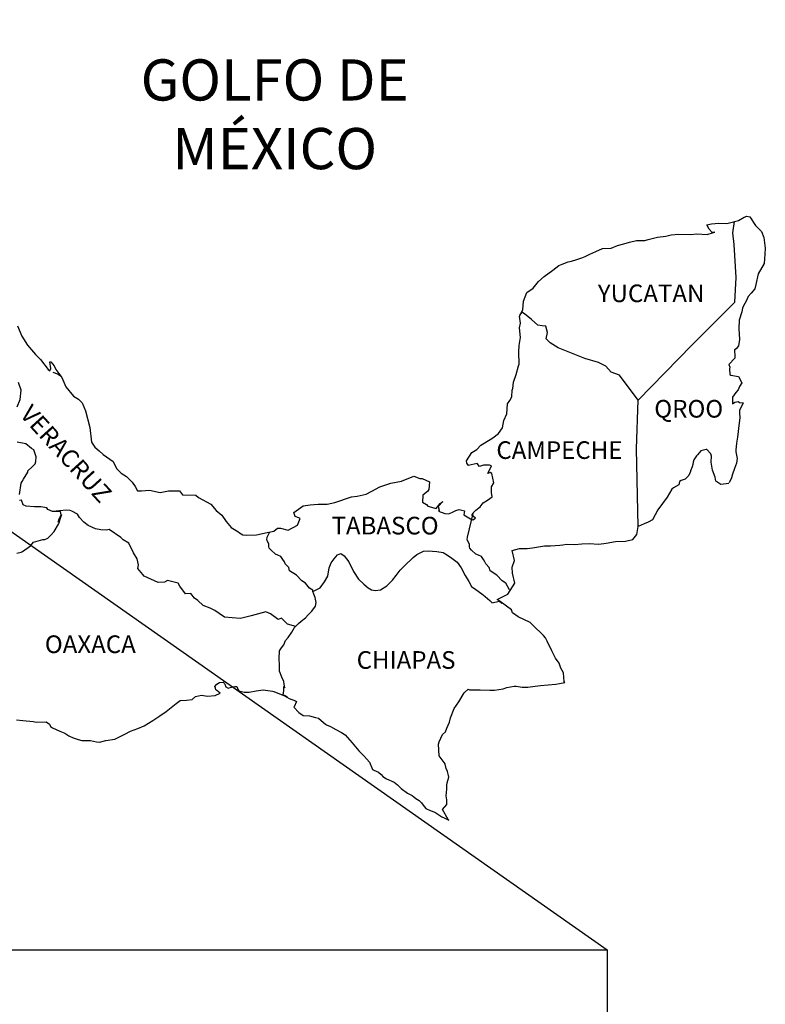
# Model space of a CAD drawing. Units: millimetres. Extents: x 246450 to 248850, y 2722957 to 2724757.
# Drawn here: x 248638 to 248740, y 2724371 to 2724505 of the extents above; entities that cross this region are included whole.
import ezdxf

# ---------------------------------------------------------------- set-up
doc = ezdxf.new("R2010")
doc.units = ezdxf.units.MM
doc.header["$XCLIPFRAME"] = 0
doc.layers.add('Lomo', color=7, linetype='Continuous')
doc.styles.add('ROMANS', font='ROMANS', dxfattribs={"height": 0.2})
picture_1 = doc.add_image_def('image4.gif', size_in_pixel=(4500, 3594))

msp = doc.modelspace()

# ---------------------------------------------------------------- linework, layer by layer
at = {"layer": 'Lomo'}
msp.add_line((248537.84, 2724504.83, 1.16), (248718.08, 2724378.35), dxfattribs=at)
at = {"layer": 'Lomo', "color": 5, "linetype": 'Continuous'}
for p, q in [((248735.93, 2724477.54, 1.16), (248736.71, 2724477.99, 1.16)), ((248736.71, 2724477.99, 1.16), (248737.05, 2724478.13, 1.16)), ((248737.05, 2724478.13, 1.16), (248737.44, 2724478.04, 1.16)), ((248737.44, 2724478.04, 1.16), (248738.23, 2724476.85, 1.16)), ((248735.36, 2724477.39, 1.16), (248735.93, 2724477.54, 1.16)), ((248738.23, 2724476.85, 1.16), (248739.06, 2724476.02, 1.16)), ((248735.15, 2724475.86, 1.16), (248735.15, 2724475.86, 1.16)), ((248739.06, 2724476.02, 1.16), (248739.36, 2724475.22, 1.16)), ((248739.36, 2724475.22, 1.16), (248739.56, 2724473.75, 1.16)), ((248739.51, 2724472.95, 1.16), (248739.41, 2724471.68, 1.16)), ((248739.56, 2724473.75, 1.16), (248739.51, 2724472.95, 1.16)), ((248739.41, 2724471.68, 1.16), (248738.59, 2724470.29, 1.16)), ((248738.59, 2724470.29, 1.16), (248738.29, 2724468.81, 1.16)), ((248738.29, 2724468.81, 1.16), (248738.15, 2724468.22, 1.16)), ((248737.65, 2724467.62, 1.16), (248737.22, 2724467.18, 1.16)), ((248738.15, 2724468.22, 1.16), (248737.65, 2724467.62, 1.16)), ((248736.58, 2724465.94, 1.16), (248736.48, 2724465.6, 1.16)), ((248736.97, 2724466.54, 1.16), (248736.58, 2724465.94, 1.16)), ((248737.22, 2724467.18, 1.16), (248736.97, 2724466.54, 1.16)), ((248736.39, 2724465.11, 1.16), (248735.99, 2724463.97, 1.16)), ((248736.48, 2724465.6, 1.16), (248736.39, 2724465.11, 1.16)), ((248735.99, 2724463.97, 1.16), (248735.95, 2724462.84, 1.16)), ((248735.95, 2724462.84, 1.16), (248736.05, 2724461.35, 1.16)), ((248736.05, 2724461.35, 1.16), (248735.9, 2724460.47, 1.16)), ((248735.61, 2724460.07, 1.16), (248735.37, 2724459.92, 1.16)), ((248735.37, 2724459.92, 1.16), (248735.41, 2724459.04, 1.16)), ((248735.9, 2724460.47, 1.16), (248735.61, 2724460.07, 1.16)), ((248735.41, 2724458.79, 1.16), (248734.59, 2724457.95, 1.16)), ((248734.59, 2724457.95, 1.16), (248734.73, 2724457.6, 1.16)), ((248735.41, 2724459.04, 1.16), (248735.41, 2724458.79, 1.16)), ((248642.72, 2724456.9, 1.16), (248643.36, 2724456.65, 1.16)), ((248643.36, 2724456.65, 1.16), (248643.9, 2724456.3, 1.16)), ((248734.73, 2724457.6, 1.16), (248734.68, 2724457.36, 1.16)), ((248734.68, 2724457.36, 1.16), (248734.74, 2724456.57, 1.16)), ((248734.74, 2724456.57, 1.16), (248734.88, 2724456.47, 1.16)), ((248734.88, 2724456.47, 1.16), (248735.91, 2724456.32, 1.16)), ((248735.91, 2724456.32, 1.16), (248736.36, 2724455.43, 1.16)), ((248736.36, 2724455.43, 1.16), (248736.06, 2724454.94, 1.16)), ((248735.57, 2724454.15, 1.16), (248735.09, 2724453.51, 1.16)), ((248735.86, 2724454.5, 1.16), (248735.57, 2724454.15, 1.16)), ((248736.06, 2724454.94, 1.16), (248735.86, 2724454.5, 1.16)), ((248735.09, 2724453.51, 1.16), (248735.09, 2724452.57, 1.16)), ((248735.09, 2724452.57, 1.16), (248735.43, 2724452.82, 1.16)), ((248735.43, 2724452.82, 1.16), (248735.86, 2724452.92, 1.16)), ((248735.86, 2724452.92, 1.16), (248736.06, 2724452.77, 1.16)), ((248736.06, 2724452.77, 1.16), (248736.55, 2724452.72, 1.16)), ((248736.55, 2724452.72, 1.16), (248736.07, 2724451.68, 1.16)), ((248736.07, 2724451.68, 1.16), (248736.07, 2724451.39, 1.16)), ((248736.07, 2724451.39, 1.16), (248736.12, 2724450.7, 1.16)), ((248736.12, 2724450.7, 1.16), (248735.97, 2724449.66, 1.16)), ((248735.87, 2724448.82, 1.16), (248735.78, 2724448.08, 1.16)), ((248735.97, 2724449.66, 1.16), (248735.87, 2724448.82, 1.16)), ((248735.63, 2724447.24, 1.16), (248735.54, 2724446.31, 1.16)), ((248735.73, 2724447.79, 1.16), (248735.63, 2724447.24, 1.16)), ((248735.78, 2724448.08, 1.16), (248735.73, 2724447.79, 1.16)), ((248735.54, 2724446.31, 1.16), (248735.54, 2724446.06, 1.16)), ((248735.54, 2724446.06, 1.16), (248735.73, 2724445.17, 1.16)), ((248735.64, 2724444.53, 1.16), (248735.39, 2724443.79, 1.16)), ((248735.73, 2724445.17, 1.16), (248735.64, 2724444.53, 1.16)), ((248735.39, 2724443.79, 1.16), (248735.1, 2724443.05, 1.16)), ((248734.95, 2724442.55, 1.16), (248734.63, 2724441.83, 1.16)), ((248735.1, 2724443.05, 1.16), (248734.95, 2724442.55, 1.16)), ((248664.73, 2724414.16, 1.16), (248664.98, 2724414.46, 1.16)), ((248664.83, 2724413.91, 1.16), (248664.73, 2724414.16, 1.16)), ((248664.88, 2724413.72, 1.16), (248664.83, 2724413.91, 1.16)), ((248665.02, 2724413.62, 1.16), (248664.88, 2724413.72, 1.16)), ((248664.98, 2724414.46, 1.16), (248665.37, 2724414.7, 1.16)), ((248665.37, 2724414.7, 1.16), (248665.86, 2724414.75, 1.16)), ((248665.37, 2724414.7, 1.16), (248665.37, 2724414.7, 1.16)), ((248665.86, 2724414.75, 1.16), (248665.86, 2724414.75, 1.16)), ((248665.86, 2724414.75, 1.16), (248666.05, 2724414.56, 1.16)), ((248666.05, 2724414.56, 1.16), (248666.1, 2724414.46, 1.16)), ((248666.1, 2724414.46, 1.16), (248666.21, 2724414.11, 1.16)), ((248666.21, 2724414.11, 1.16), (248666.54, 2724413.92, 1.16)), ((248666.54, 2724413.92, 1.16), (248666.69, 2724413.96, 1.16)), ((248666.69, 2724413.96, 1.16), (248666.98, 2724414.07, 1.16)), ((248666.98, 2724414.07, 1.16), (248667.43, 2724414.16, 1.16)), ((248667.43, 2724414.16, 1.16), (248667.72, 2724414.16, 1.16)), ((248667.72, 2724414.16, 1.16), (248667.92, 2724413.72, 1.16)), ((248667.92, 2724413.72, 1.16), (248668.01, 2724413.57, 1.16)), ((248670.36, 2724413.57, 1.16), (248671.3, 2724413.68, 1.16)), ((248671.3, 2724413.68, 1.16), (248672.57, 2724413.52, 1.16)), ((248660.86, 2724412.28, 1.16), (248661.65, 2724412.38, 1.16)), ((248661.65, 2724412.38, 1.16), (248662.09, 2724412.78, 1.16)), ((248662.09, 2724412.78, 1.16), (248662.92, 2724412.97, 1.16)), ((248662.92, 2724412.97, 1.16), (248663.71, 2724412.83, 1.16)), ((248663.71, 2724412.83, 1.16), (248664.78, 2724412.92, 1.16)), ((248664.78, 2724412.92, 1.16), (248665.47, 2724413.23, 1.16)), ((248665.47, 2724413.23, 1.16), (248665.02, 2724413.62, 1.16)), ((248668.01, 2724413.57, 1.16), (248668.7, 2724413.37, 1.16)), ((248668.7, 2724413.37, 1.16), (248669.39, 2724413.37, 1.16)), ((248669.39, 2724413.37, 1.16), (248670.36, 2724413.57, 1.16)), ((248672.57, 2724413.52, 1.16), (248672.76, 2724413.47, 1.16)), ((248672.76, 2724413.47, 1.16), (248674.22, 2724412.88, 1.16)), ((248674.22, 2724412.88, 1.16), (248674.83, 2724412.54, 1.16)), ((248674.83, 2724412.54, 1.16), (248675.71, 2724412.2, 1.16)), ((248658.12, 2724410.75, 1.16), (248659.49, 2724411.83, 1.16)), ((248659.49, 2724411.83, 1.16), (248660.03, 2724412.23, 1.16)), ((248660.03, 2724412.23, 1.16), (248660.86, 2724412.28, 1.16)), ((248675.51, 2724411.4, 1.16), (248675.47, 2724411.36, 1.16)), ((248675.47, 2724411.36, 1.16), (248676.15, 2724410.62, 1.16)), ((248675.81, 2724412.1, 1.16), (248675.51, 2724411.4, 1.16)), ((248675.71, 2724412.2, 1.16), (248675.81, 2724412.1, 1.16)), ((248656.31, 2724409.51, 1.16), (248657.24, 2724410.15, 1.16)), ((248657.24, 2724410.15, 1.16), (248658.12, 2724410.75, 1.16)), ((248676.15, 2724410.62, 1.16), (248676.74, 2724410.22, 1.16)), ((248676.74, 2724410.22, 1.16), (248677.62, 2724410.17, 1.16)), ((248677.62, 2724410.17, 1.16), (248678.41, 2724409.93, 1.16)), ((248678.41, 2724409.93, 1.16), (248678.8, 2724409.83, 1.16)), ((248678.8, 2724409.83, 1.16), (248679.49, 2724409.24, 1.16)), ((248637.79, 2724409.64, 1.16), (248638.63, 2724409.54, 1.16)), ((248638.63, 2724409.54, 1.16), (248640.04, 2724409.4, 1.16)), ((248640.04, 2724409.4, 1.16), (248640.48, 2724409.3, 1.16)), ((248640.48, 2724409.3, 1.16), (248641.8, 2724409.35, 1.16)), ((248641.8, 2724409.35, 1.16), (248642.25, 2724409.05, 1.16)), ((248642.25, 2724409.05, 1.16), (248642.4, 2724408.71, 1.16)), ((248642.4, 2724408.71, 1.16), (248642.64, 2724408.51, 1.16)), ((248642.64, 2724408.51, 1.16), (248643.67, 2724408.06, 1.16)), ((248653.28, 2724408.08, 1.16), (248654.26, 2724408.42, 1.16)), ((248654.26, 2724408.42, 1.16), (248655.14, 2724408.82, 1.16)), ((248655.14, 2724408.82, 1.16), (248656.31, 2724409.51, 1.16)), ((248679.49, 2724409.24, 1.16), (248679.78, 2724409.05, 1.16)), ((248679.78, 2724409.05, 1.16), (248679.93, 2724408.94, 1.16)), ((248679.93, 2724408.94, 1.16), (248680.46, 2724408.7, 1.16)), ((248680.46, 2724408.7, 1.16), (248680.76, 2724408.55, 1.16)), ((248680.76, 2724408.55, 1.16), (248681.16, 2724408.3, 1.16)), ((248643.67, 2724408.06, 1.16), (248644.36, 2724407.82, 1.16)), ((248644.36, 2724407.82, 1.16), (248644.9, 2724407.43, 1.16)), ((248644.9, 2724407.43, 1.16), (248645.49, 2724407.18, 1.16)), ((248645.49, 2724407.18, 1.16), (248646.17, 2724406.94, 1.16)), ((248649.9, 2724406.79, 1.16), (248651.12, 2724406.99, 1.16)), ((248651.12, 2724406.99, 1.16), (248651.52, 2724407.18, 1.16)), ((248651.52, 2724407.18, 1.16), (248652.49, 2724407.68, 1.16)), ((248652.49, 2724407.68, 1.16), (248653.28, 2724408.08, 1.16)), ((248681.16, 2724408.3, 1.16), (248681.94, 2724407.91, 1.16)), ((248681.94, 2724407.91, 1.16), (248682.43, 2724407.56, 1.16)), ((248682.43, 2724407.56, 1.16), (248683.41, 2724406.48, 1.16)), ((248646.17, 2724406.94, 1.16), (248646.66, 2724406.83, 1.16)), ((248646.66, 2724406.83, 1.16), (248647.45, 2724406.79, 1.16)), ((248647.45, 2724406.79, 1.16), (248647.84, 2724406.79, 1.16)), ((248647.84, 2724406.79, 1.16), (248648.63, 2724406.65, 1.16)), ((248648.63, 2724406.65, 1.16), (248649.06, 2724406.59, 1.16)), ((248649.06, 2724406.59, 1.16), (248649.9, 2724406.79, 1.16)), ((248683.41, 2724406.48, 1.16), (248684.3, 2724405.4, 1.16)), ((248684.3, 2724405.4, 1.16), (248685.03, 2724404.66, 1.16)), ((248685.03, 2724404.66, 1.16), (248685.77, 2724403.86, 1.16)), ((248685.77, 2724403.86, 1.16), (248686.16, 2724402.88, 1.16)), ((248686.16, 2724402.88, 1.16), (248686.35, 2724402.78, 1.16)), ((248686.35, 2724402.78, 1.16), (248687, 2724402.49, 1.16)), ((248687, 2724402.49, 1.16), (248687.34, 2724402.19, 1.16)), ((248687.34, 2724402.19, 1.16), (248687.58, 2724401.9, 1.16)), ((248687.58, 2724401.9, 1.16), (248688.07, 2724401.6, 1.16)), ((248688.07, 2724401.6, 1.16), (248689.1, 2724401.16, 1.16)), ((248689.1, 2724401.16, 1.16), (248689.54, 2724400.76, 1.16)), ((248689.54, 2724400.76, 1.16), (248690.08, 2724400.27, 1.16)), ((248690.08, 2724400.27, 1.16), (248690.92, 2724399.63, 1.16)), ((248690.92, 2724399.63, 1.16), (248691.55, 2724399.34, 1.16)), ((248691.55, 2724399.34, 1.16), (248691.8, 2724399.13, 1.16)), ((248691.8, 2724399.13, 1.16), (248692.04, 2724398.94, 1.16)), ((248692.04, 2724398.94, 1.16), (248692.49, 2724398.64, 1.16)), ((248692.49, 2724398.64, 1.16), (248692.83, 2724398.35, 1.16)), ((248692.83, 2724398.35, 1.16), (248693.07, 2724398, 1.16)), ((248693.07, 2724398, 1.16), (248693.42, 2724397.56, 1.16)), ((248693.42, 2724397.56, 1.16), (248694.01, 2724397.31, 1.16)), ((248694.01, 2724397.31, 1.16), (248694.64, 2724397.06, 1.16)), ((248694.64, 2724397.06, 1.16), (248695.18, 2724396.72, 1.16)), ((248695.18, 2724396.72, 1.16), (248695.43, 2724396.53, 1.16)), ((248695.43, 2724396.53, 1.16), (248695.58, 2724396.43, 1.16)), ((248695.58, 2724396.43, 1.16), (248695.92, 2724396.28, 1.16)), ((248695.92, 2724396.28, 1.16), (248696.36, 2724396.08, 1.16)), ((248696.36, 2724396.08, 1.16), (248696.52, 2724395.97, 1.16))]:
    msp.add_line(p, q, dxfattribs=at)
at = {"layer": 'Lomo', "color": 7, "linetype": 'Continuous'}
for p, q in [((248735.15, 2724475.86, 1.16), (248735.36, 2724477.39, 1.16)), ((248735.35, 2724474.28, 1.16), (248735.15, 2724475.86, 1.16)), ((248735.6, 2724469.79, 1.16), (248735.35, 2724474.28, 1.16)), ((248735.41, 2724466.43, 1.16), (248735.6, 2724469.79, 1.16)), ((248729.57, 2724460.57, 1.16), (248735.41, 2724466.43, 1.16)), ((248722.3, 2724453.1, 1.16), (248729.57, 2724460.57, 1.16)), ((248722.06, 2724446.49, 1.16), (248722.3, 2724453.1, 1.16)), ((248722.27, 2724435.93, 1.16), (248722.06, 2724446.49, 1.16))]:
    msp.add_line(p, q, dxfattribs=at)
at = {"layer": 'Lomo', "color": 5, "linetype": 'Continuous', "elevation": 1.16}
for points in [[(248637.91, 2724463.18), (248638.5, 2724461.8), (248639.28, 2724460.57), (248640.36, 2724459.28), (248641.05, 2724458.6), (248642.08, 2724457.27), (248642.28, 2724457.07), (248642.42, 2724457.42), (248642.28, 2724458.3), (248642.42, 2724458.3), (248642.91, 2724457.76), (248643.11, 2724457.27), (248643.94, 2724456.18), (248644.49, 2724454.9), (248645.51, 2724453.62), (248646.2, 2724453.22), (248646.2, 2724453.22), (248646.69, 2724452.73), (248647.13, 2724451.64), (248647.73, 2724449.38), (248647.97, 2724447.4), (248648.42, 2724446.71), (248649, 2724446.22), (248649.55, 2724445.72), (248650.92, 2724444.74), (248651.36, 2724443.8), (248652, 2724443.16), (248652.73, 2724442.72), (248653.47, 2724441.93), (248653.91, 2724441.34), (248654.2, 2724440.74), (248654.74, 2724440.74), (248655.87, 2724440.84), (248657.29, 2724440.55), (248658.42, 2724440.75), (248659.94, 2724440.75), (248660.33, 2724440.21), (248662.14, 2724440.17), (248662.49, 2724439.86), (248664.2, 2724438.93), (248664.89, 2724438.09), (248665.67, 2724437.45), (248666.27, 2724436.61), (248666.95, 2724435.78), (248667.84, 2724435.23), (248668.08, 2724435.03), (248668.52, 2724434.79), (248669.01, 2724434.74), (248670.38, 2724434.79), (248671.85, 2724435.09), (248672.74, 2724435.29), (248673.27, 2724435.68), (248673.66, 2724435.68), (248674.69, 2724435.39), (248675.97, 2724436.08), (248676.31, 2724437.01), (248676.16, 2724437.07), (248675.67, 2724437.26), (248675.47, 2724437.81), (248676.75, 2724438.7), (248677.68, 2724438.85), (248678.76, 2724438.94), (248679.98, 2724438.94), (248681.06, 2724439.19), (248683.31, 2724439.94), (248684.09, 2724440.04), (248685.32, 2724440.33), (248686.06, 2724440.73), (248687.18, 2724441.32), (248688.65, 2724441.82), (248690.11, 2724442.07), (248691.78, 2724442.76), (248692.61, 2724442.46), (248692.91, 2724442.46), (248693.89, 2724441.97), (248693.84, 2724440.93), (248693.65, 2724440.69), (248693.01, 2724440.19), (248692.96, 2724439.21), (248693.51, 2724438.91), (248693.7, 2724438.67), (248694.83, 2724438.37), (248695.36, 2724439.06), (248695.71, 2724439.31), (248695.07, 2724438.62), (248695.22, 2724438.12), (248695.12, 2724437.98), (248696, 2724437.68), (248696.49, 2724437.63), (248696.94, 2724437.83), (248697.47, 2724438.08), (248697.96, 2724438.22), (248698.65, 2724438.03), (248698.6, 2724437.48), (248699.48, 2724436.94), (248699.78, 2724436.8), (248700.17, 2724437.04), (248699.68, 2724437.44), (248699.83, 2724437.78), (248700.21, 2724438.12), (248700.81, 2724438.57), (248701.2, 2724439.12), (248701.79, 2724439.51), (248702.42, 2724439.96), (248702.32, 2724440.55), (248702.32, 2724441.29), (248702.66, 2724441.83), (248702.37, 2724443.12), (248702.17, 2724443.26), (248701.83, 2724443.12), (248702.32, 2724444.15), (248702.07, 2724444.25), (248701.24, 2724444.25), (248700.7, 2724444.05), (248700.4, 2724444.49), (248699.57, 2724444.29), (248699.23, 2724444.2), (248699.23, 2724444.2), (248698.99, 2724444.54), (248698.94, 2724444.84), (248699.67, 2724445.97), (248700.35, 2724446.37), (248700.89, 2724446.96), (248702.16, 2724447.75), (248702.51, 2724447.95), (248703.29, 2724448.55), (248703.82, 2724449.33), (248704.02, 2724450.32), (248704.41, 2724451.21), (248704.51, 2724452.59), (248704.85, 2724453.03), (248705.09, 2724453.53), (248705.14, 2724454.47), (248705.24, 2724454.66), (248705.34, 2724455.55), (248705.68, 2724456.59), (248706.02, 2724457.77), (248706.12, 2724457.97), (248706.06, 2724459.65), (248706.12, 2724460.53), (248706.26, 2724461.62), (248706.16, 2724462.91), (248706.3, 2724463.54), (248706.16, 2724464.53), (248706.59, 2724465.37), (248706.69, 2724466.56), (248707.13, 2724467.74), (248708.01, 2724468.34), (248708.75, 2724469.22), (248709.48, 2724469.92), (248710.7, 2724470.76), (248711.48, 2724471.4), (248711.93, 2724471.6), (248712.76, 2724471.9), (248713.2, 2724471.99), (248713.94, 2724472.24), (248714.62, 2724472.44), (248715.06, 2724472.64), (248715.7, 2724472.93), (248716.53, 2724473.33), (248717.41, 2724473.73), (248718.59, 2724473.77), (248719.47, 2724474.12), (248720.35, 2724474.37), (248721.09, 2724474.57), (248722.06, 2724474.81), (248723.19, 2724474.81), (248723.63, 2724474.92), (248724.17, 2724475.06), (248724.9, 2724475.26), (248726.03, 2724475.41), (248726.77, 2724475.56), (248727.79, 2724475.66), (248729.37, 2724475.61), (248730.25, 2724475.71), (248731.66, 2724475.61), (248732.54, 2724475.91), (248732.69, 2724475.96), (248732.36, 2724475.91), (248731.91, 2724476.35), (248731.62, 2724476.94), (248732.26, 2724477.09), (248733.24, 2724477.15), (248734.31, 2724477.1), (248735.41, 2724477.4)], [(248734.61, 2724441.77), (248733.53, 2724441.62), (248732.84, 2724442.06), (248732.75, 2724442.6), (248732.4, 2724443.59), (248732.2, 2724444.68), (248732.25, 2724445.46), (248732.16, 2724445.81), (248731.61, 2724446.4), (248731.52, 2724446.36), (248730.98, 2724446.25), (248730.78, 2724446.2), (248730.34, 2724445.66), (248730.19, 2724445.52), (248729.85, 2724444.96), (248729.76, 2724444.67), (248729.7, 2724444.33), (248729.61, 2724444.03), (248729.41, 2724443.49), (248729.37, 2724443.38), (248729.37, 2724443.38), (248729.37, 2724443.38), (248729.27, 2724443.09), (248729.27, 2724443.04), (248729.17, 2724442.94), (248729.12, 2724442.79), (248728.68, 2724442.35), (248728.68, 2724442.35), (248728.68, 2724442.35), (248728.39, 2724442.25), (248728.14, 2724442.16), (248727.89, 2724442.01), (248727.8, 2724441.56), (248727.06, 2724441.17), (248726.87, 2724440.97), (248726.23, 2724439.88), (248724.96, 2724438.16), (248724.96, 2724438.16), (248724.23, 2724436.82), (248723.64, 2724436.52), (248723.1, 2724436.28), (248722.27, 2724435.93)]]:
    msp.add_lwpolyline(points, dxfattribs=at)
at = {"layer": 'Lomo', "color": 7, "linetype": 'Continuous', "elevation": 1.16}
for points in [[(248722.3, 2724453.1), (248719.75, 2724456.48), (248718.62, 2724456.92), (248717.88, 2724457.71), (248716.9, 2724458.2), (248715.03, 2724458.75), (248712.97, 2724459.59), (248711.4, 2724460.23), (248710.32, 2724460.88), (248709.78, 2724461.42), (248709.93, 2724462.31), (248709.72, 2724463.15), (248709.23, 2724463.2), (248708.65, 2724463.3), (248707.76, 2724464.04), (248706.83, 2724464.83), (248706.48, 2724465.07), (248706.16, 2724464.65)], [(248637.88, 2724452.19), (248638.28, 2724453.18), (248638.42, 2724454.46), (248638.03, 2724455.49)], [(248638.19, 2724440.26), (248638.38, 2724441.79), (248638.53, 2724442.03), (248638.73, 2724442.33), (248639.31, 2724443.32), (248639.31, 2724443.47), (248639.85, 2724444), (248640.29, 2724444.45), (248640.39, 2724444.74), (248640.44, 2724445.39), (248640.14, 2724446.32), (248639.8, 2724446.52), (248639.02, 2724447.16), (248637.84, 2724447.36)], [(248637.8, 2724432.28), (248638.38, 2724432.42), (248638.59, 2724432.52), (248639.66, 2724433.3), (248640.1, 2724433.8), (248641.33, 2724434.14), (248641.63, 2724434.14), (248642.02, 2724434.34), (248642.46, 2724434.78), (248642.91, 2724435.23), (248643.49, 2724436.21), (248643.59, 2724436.41), (248643.69, 2724436.9), (248643.83, 2724437.3), (248643.88, 2724437.49), (248643.44, 2724436.51), (248643.59, 2724436.95), (248643.83, 2724437.49), (248643.74, 2724437.93), (248642.66, 2724437.93), (248642.02, 2724438.24), (248641.87, 2724438.43), (248641.09, 2724438.58), (248640.2, 2724438.58), (248639.08, 2724438.69), (248638.68, 2724438.88), (248638.43, 2724439.47), (248638.19, 2724439.43)], [(248675.72, 2724422.31), (248674.59, 2724422.61), (248673.81, 2724423.45), (248673.36, 2724423.25), (248672.28, 2724424.04), (248671.64, 2724424.29), (248670.66, 2724424.04), (248669.68, 2724423.75), (248668.21, 2724423.41), (248667.08, 2724423.51), (248666.04, 2724423.6), (248665.3, 2724424.1), (248664.72, 2724424.49), (248664.08, 2724424.79), (248663.15, 2724425.19), (248662.41, 2724425.83), (248661.96, 2724426.17), (248661.47, 2724426.82), (248660.73, 2724426.77), (248659.95, 2724427.81), (248659.75, 2724428.2), (248658.28, 2724428.55), (248657.89, 2724428.35), (248657.01, 2724428.31), (248655.14, 2724429.15), (248654.94, 2724429.39), (248654.26, 2724430.18), (248654.35, 2724430.72), (248654.16, 2724431.51), (248653.66, 2724432.35), (248653.02, 2724433.63), (248652.29, 2724434.12), (248651.94, 2724434.42), (248650.37, 2724435.51), (248649.98, 2724435.41), (248649.24, 2724435.46), (248648.5, 2724435.61), (248647.52, 2724436.06), (248646.93, 2724436.5), (248646.34, 2724437.14), (248646.05, 2724437.59), (248645.31, 2724437.98), (248645.06, 2724438.08), (248644.57, 2724438.13), (248642.66, 2724437.93)], [(248704.8, 2724427.31), (248704.8, 2724427.31), (248704.8, 2724427.31), (248704.3, 2724428.22), (248703.81, 2724428.52), (248703.07, 2724429.31), (248702.14, 2724429.9), (248702.04, 2724430.35), (248701.55, 2724430.84), (248701.45, 2724431.09), (248701.26, 2724431.43), (248700.96, 2724431.83), (248700.57, 2724432.02), (248700.23, 2724432.17), (248699.64, 2724432.67), (248699.39, 2724432.96), (248699.34, 2724433.16), (248699.34, 2724433.51), (248699.09, 2724434), (248699.05, 2724434.1), (248699.09, 2724434.44), (248699.09, 2724434.44), (248699.09, 2724434.44), (248699.87, 2724437.7)], [(248678.07, 2724427.06), (248678.03, 2724427.24), (248677.58, 2724427.53), (248677.04, 2724428.22), (248676.55, 2724428.52), (248675.81, 2724429.31), (248674.88, 2724429.9), (248674.78, 2724430.35), (248674.29, 2724430.84), (248674.19, 2724431.09), (248673.99, 2724431.43), (248673.7, 2724431.83), (248673.31, 2724432.02), (248672.96, 2724432.17), (248672.37, 2724432.67), (248672.13, 2724432.96), (248672.08, 2724433.16), (248672.08, 2724433.51), (248671.83, 2724434), (248671.78, 2724434.1), (248671.83, 2724434.44), (248671.83, 2724434.44), (248671.83, 2724434.44), (248672.19, 2724435.17)], [(248696.52, 2724395.97), (248696.46, 2724396.06), (248695.67, 2724397.41), (248696.26, 2724398.1), (248696.26, 2724398.74), (248696.16, 2724399.29), (248696.26, 2724400.18), (248696.26, 2724400.22), (248696.26, 2724400.72), (248696.3, 2724401.06), (248696.55, 2724401.81), (248696.5, 2724402.05), (248696.35, 2724402.59), (248696.16, 2724402.99), (248696.06, 2724403.58), (248696.06, 2724403.63), (248695.52, 2724404.37), (248695.22, 2724404.71), (248695.12, 2724406.29), (248695.22, 2724406.64), (248695.66, 2724407.63), (248696.1, 2724407.97), (248696.29, 2724408.47), (248696.63, 2724409.31), (248696.78, 2724409.9), (248697.27, 2724411.18), (248697.91, 2724412.07), (248698.64, 2724413.31), (248699.18, 2724413.8), (248699.37, 2724413.7), (248699.67, 2724413.7), (248700.79, 2724413.7), (248702.12, 2724413.66), (248702.76, 2724413.66), (248703.93, 2724413.85), (248704.42, 2724414), (248705.4, 2724414.2), (248705.69, 2724414.2), (248706.53, 2724414.05), (248707.26, 2724414.06), (248708.29, 2724414.2), (248708.98, 2724414.3), (248711.08, 2724414.46), (248711.57, 2724414.55), (248711.57, 2724414.55), (248712.31, 2724414.7), (248712.21, 2724414.85), (248712.16, 2724415.39), (248712.11, 2724416.03), (248711.77, 2724416.63), (248711.52, 2724417.31), (248711.03, 2724418), (248710.54, 2724418.99), (248709.9, 2724420.32), (248709.7, 2724420.77), (248709.41, 2724421.11), (248708.96, 2724421.56), (248708.42, 2724422.05), (248707.59, 2724422.84), (248705.97, 2724423.63), (248705.19, 2724424.17), (248705.04, 2724424.56), (248703.5, 2724425.69), (248703.12, 2724425.99), (248704.55, 2724426.73), (248705.52, 2724428.22), (248705.18, 2724429.55), (248705.13, 2724430.39), (248705.47, 2724431.28), (248705.17, 2724432.65), (248706.16, 2724432.9), (248707.18, 2724432.9), (248707.92, 2724433), (248709.54, 2724433.3), (248710.37, 2724433.3), (248711.64, 2724433.35), (248712.04, 2724433.4), (248712.04, 2724433.4), (248712.53, 2724433.5), (248713.65, 2724433.45), (248714.63, 2724433.55), (248715.61, 2724433.6), (248716.93, 2724433.51), (248717.92, 2724433.65), (248719.19, 2724433.85), (248720.56, 2724433.9), (248721.54, 2724434.15), (248722.08, 2724434.84), (248722.27, 2724435.93)], [(248674.63, 2724412.67), (248674.29, 2724412.88), (248673.99, 2724413), (248674.06, 2724413.24), (248674.11, 2724413.64), (248674.11, 2724414.13), (248674.25, 2724413.98), (248674.15, 2724414.48), (248674.1, 2724414.82), (248673.86, 2724415.41), (248673.51, 2724416.25), (248673.51, 2724417.04), (248673.46, 2724417.98), (248673.51, 2724419.01), (248673.81, 2724419.4), (248674.1, 2724419.84), (248674.34, 2724420.39), (248674.69, 2724420.83), (248675.18, 2724421.52), (248675.57, 2724422.16), (248676.11, 2724422.7), (248676.45, 2724423.05), (248677.04, 2724423.49), (248677.44, 2724423.88), (248677.92, 2724424.38), (248678.42, 2724425.07), (248678.52, 2724425.56), (248678.37, 2724426.25), (248678.17, 2724426.69), (248678.07, 2724427.06), (248679.05, 2724427.58), (248679.65, 2724428.37), (248680.08, 2724429.15), (248680.28, 2724430.29), (248680.53, 2724430.98), (248680.97, 2724431.52), (248681.41, 2724432.06), (248681.85, 2724432.26), (248682.29, 2724431.91), (248682.93, 2724431.12), (248683.58, 2724429.79), (248684.26, 2724428.76), (248684.99, 2724428.06), (248685.59, 2724427.57), (248686.03, 2724427.32), (248686.57, 2724427.22), (248687.26, 2724427.32), (248688.09, 2724427.86), (248688.88, 2724428.6), (248689.37, 2724429.24), (248689.91, 2724429.98), (248690.5, 2724430.57), (248691.67, 2724431.7), (248692.21, 2724432.1), (248693.09, 2724432.54), (248693.74, 2724432.59), (248694.91, 2724432.49), (248695.75, 2724432.38), (248696.34, 2724432.03), (248696.93, 2724431.59), (248697.66, 2724431.05), (248698.21, 2724430.31), (248698.74, 2724429.23), (248699.24, 2724428.43), (248699.63, 2724427.75), (248700.22, 2724427.35), (248701.01, 2724426.76), (248701.5, 2724426.41), (248702.1, 2724425.87), (248702.42, 2724425.55)], [(248702.39, 2724425.55), (248703.42, 2724425.74), (248703.76, 2724425.5)]]:
    msp.add_lwpolyline(points, dxfattribs=at)

# ---------------------------------------------------------------- texts
at = {"layer": 'Lomo', "color": 7, "style": 'ROMANS'}
for s, insert, char_height, width, attachment_point in [('\\fArial|b0|i0|c0|p34;GOLFO DE MÉXICO', (248672.86, 2724499.44, 1.16), 5.6, 46.0533, 2), ('YUCATAN', (248716.79, 2724468.82, 3.48), 2.4, 25.138, 1), ('QROO', (248724.47, 2724453.12, 3.48), 2.4, 25.138, 1), ('CAMPECHE', (248703, 2724447.5, 3.48), 2.4, 25.138, 1), ('TABASCO', (248680.59, 2724437.23, 3.48), 2.4, 25.138, 1), ('OAXACA', (248641.62, 2724421.1, 3.48), 2.4, 25.138, 1), ('CHIAPAS', (248684.01, 2724418.96, 3.48), 2.4, 25.138, 1)]:
    msp.add_mtext(s, dxfattribs=dict(at, insert=insert, char_height=char_height, width=width, attachment_point=attachment_point))
at = {"layer": 'Lomo', "color": 7, "insert": (248639.88, 2724452.68, 3.48), "char_height": 2.4, "width": 25.138, "attachment_point": 1, "rotation": 312.295, "style": 'ROMANS'}
msp.add_mtext('VERACRUZ', dxfattribs=at)

# ---------------------------------------------------------------- referenced raster images: frames only (the image files are external)
image = msp.add_image(picture_1, insert=(247996.1, 2723873.5), size_in_units=(1211.5, 967.59))
image.set_boundary_path([(1743.82, 1718.285), (2681.22, 2334.3)])

doc.saveas('drawing.dxf')
